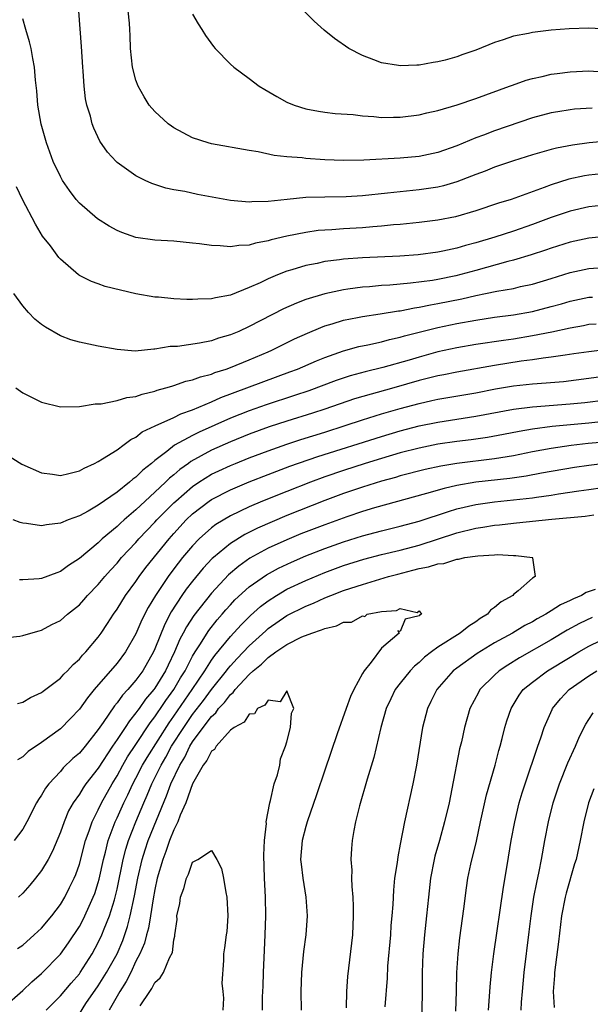
# Model space of a CAD drawing. Units: inches. Extents: x 2571000 to 2574000, y 1560000 to 1562156.
# Drawn here: x 2571411 to 2571471, y 1561272 to 1561376 of the extents above; entities that cross this region are included whole.
import ezdxf

# ---------------------------------------------------------------- set-up
doc = ezdxf.new("R2010")
doc.units = ezdxf.units.IN
doc.header["$MEASUREMENT"] = 0
doc.layers.add('LD25711560_2ft', color=33, linetype='Continuous')

msp = doc.modelspace()

# ---------------------------------------------------------------- linework, layer by layer
at = {"layer": 'LD25711560_2ft'}
for points, elevation in [([(2571473, 1561363.17), (2571471.01, 1561362.99), (2571469.25, 1561362.75), (2571467.57, 1561362.43), (2571467, 1561362.29), (2571465, 1561361.73), (2571463, 1561361.1), (2571461, 1561360.41), (2571460, 1561360), (2571459, 1561359.63), (2571458.56, 1561359.44), (2571457, 1561358.85), (2571455.58, 1561358.42), (2571455, 1561358.29), (2571453, 1561358), (2571451, 1561357.81), (2571449.65, 1561357.65), (2571447, 1561357.37), (2571445.27, 1561357.27), (2571443, 1561357.24), (2571441, 1561357.18), (2571439.01, 1561356.99), (2571437, 1561356.78), (2571435.27, 1561356.73), (2571435, 1561356.71), (2571433, 1561356.89), (2571429.53, 1561357.53), (2571428.18, 1561357.82), (2571427, 1561358.02), (2571426.18, 1561358.18), (2571424.67, 1561358.67), (2571423.97, 1561359), (2571423, 1561359.5), (2571421, 1561360.9), (2571420.89, 1561361), (2571419.99, 1561361.99), (2571419.17, 1561363.17), (2571418.54, 1561364.54), (2571418.37, 1561365), (2571418.17, 1561365.83), (2571417.8, 1561367), (2571417.66, 1561367.66), (2571417.52, 1561369), (2571417.42, 1561370.58), (2571417.37, 1561371), (2571417.22, 1561373.22), (2571416.94, 1561376.94)], 7044), ([(2571471.33, 1561366.67), (2571469.45, 1561366.55), (2571469, 1561366.5), (2571467.71, 1561366.29), (2571467, 1561366.16), (2571465, 1561365.63), (2571461, 1561364.27), (2571459.81, 1561363.81), (2571459, 1561363.52), (2571457, 1561362.67), (2571455, 1561361.95), (2571453, 1561361.53), (2571451, 1561361.35), (2571447.14, 1561361.14), (2571445, 1561361.13), (2571443, 1561361.2), (2571441, 1561361.33), (2571440.61, 1561361.39), (2571439, 1561361.51), (2571437.65, 1561361.65), (2571435.96, 1561362.04), (2571435, 1561362.19), (2571431, 1561362.9), (2571430.64, 1561363), (2571429, 1561363.54), (2571427, 1561364.58), (2571426.75, 1561364.75), (2571426.42, 1561365), (2571425, 1561366.3), (2571424.41, 1561367), (2571423.86, 1561367.86), (2571423.23, 1561369), (2571423, 1561369.65), (2571422.63, 1561371), (2571422.42, 1561373), (2571422.37, 1561374.37), (2571422.36, 1561375), (2571422.32, 1561375.68), (2571422.19, 1561377)], 7046), ([(2571473, 1561375.04), (2571471, 1561375.14), (2571468.91, 1561375.09), (2571467, 1561374.95), (2571465, 1561374.7), (2571464.6, 1561374.6), (2571463, 1561374.29), (2571461.9, 1561373.9), (2571461, 1561373.63), (2571459, 1561372.82), (2571457.64, 1561372.36), (2571457, 1561372.11), (2571455.77, 1561371.77), (2571455, 1561371.57), (2571454.5, 1561371.5), (2571453, 1561371.23), (2571452.77, 1561371.23), (2571451, 1561371.15), (2571450.81, 1561371.19), (2571449, 1561371.47), (2571448.2, 1561371.8), (2571447, 1561372.24), (2571445.57, 1561373), (2571444.04, 1561374.04), (2571442.93, 1561374.93), (2571441.88, 1561375.88), (2571439.88, 1561377.88)], 7050), ([(2571473, 1561359.77), (2571471, 1561359.57), (2571470.51, 1561359.49), (2571468.86, 1561359.14), (2571467, 1561358.55), (2571466.26, 1561358.26), (2571462.75, 1561357), (2571461.41, 1561356.59), (2571459, 1561355.78), (2571456.84, 1561355.16), (2571455, 1561354.79), (2571453, 1561354.53), (2571451, 1561354.33), (2571450.28, 1561354.28), (2571449, 1561354.14), (2571448.08, 1561354.08), (2571447, 1561353.98), (2571445, 1561353.86), (2571443.77, 1561353.77), (2571443, 1561353.73), (2571442.32, 1561353.68), (2571441, 1561353.5), (2571439, 1561353.1), (2571437.31, 1561352.69), (2571437, 1561352.59), (2571435.65, 1561352.35), (2571435, 1561352.14), (2571433.9, 1561352.1), (2571433, 1561351.95), (2571431.93, 1561352.07), (2571431, 1561352.09), (2571429.72, 1561352.28), (2571429, 1561352.36), (2571427, 1561352.55), (2571425, 1561352.67), (2571423, 1561352.97), (2571421.49, 1561353.49), (2571421, 1561353.69), (2571420.16, 1561354.16), (2571418.93, 1561354.93), (2571417, 1561356.61), (2571416.66, 1561357), (2571415.94, 1561357.94), (2571415.23, 1561359), (2571415, 1561359.42), (2571414.24, 1561361), (2571413.51, 1561363), (2571412.96, 1561364.96), (2571412.61, 1561367), (2571412.5, 1561368.5), (2571412.36, 1561369.64), (2571412.26, 1561371), (2571412.06, 1561371.94), (2571411.89, 1561373), (2571411.72, 1561373.72), (2571411.33, 1561375), (2571411, 1561376.14)], 7042), ([(2571429, 1561376.65), (2571429.6, 1561375.6), (2571429.99, 1561375), (2571430.36, 1561374.36), (2571431.21, 1561373.21), (2571431.39, 1561373), (2571433, 1561371.35), (2571433.36, 1561371), (2571435, 1561369.8), (2571436.06, 1561369), (2571436.64, 1561368.64), (2571437.91, 1561367.91), (2571439, 1561367.31), (2571439.75, 1561367), (2571441, 1561366.61), (2571442.35, 1561366.35), (2571443, 1561366.26), (2571444.11, 1561366.11), (2571446.02, 1561365.98), (2571447, 1561365.84), (2571448.22, 1561365.78), (2571449, 1561365.69), (2571450.27, 1561365.73), (2571451, 1561365.72), (2571453, 1561365.97), (2571453.83, 1561366.17), (2571455, 1561366.42), (2571457.02, 1561367.02), (2571459, 1561367.69), (2571462.58, 1561369), (2571462.88, 1561369.12), (2571464.35, 1561369.65), (2571465, 1561369.83), (2571466.03, 1561370.03), (2571467, 1561370.26), (2571467.64, 1561370.36), (2571469, 1561370.52), (2571471, 1561370.62), (2571473, 1561370.5)], 7048), ([(2571473, 1561356.43), (2571471, 1561356.21), (2571469, 1561355.75), (2571467, 1561355.06), (2571465, 1561354.32), (2571463, 1561353.63), (2571461.02, 1561352.98), (2571459, 1561352.37), (2571457.91, 1561352.09), (2571457, 1561351.82), (2571455.5, 1561351.5), (2571455, 1561351.4), (2571452.89, 1561351.11), (2571450.97, 1561350.97), (2571447, 1561350.79), (2571445, 1561350.64), (2571444.57, 1561350.57), (2571443, 1561350.39), (2571442.21, 1561350.21), (2571441, 1561349.98), (2571439.53, 1561349.53), (2571439, 1561349.38), (2571438.01, 1561349), (2571437, 1561348.58), (2571436.16, 1561348.16), (2571435, 1561347.64), (2571433, 1561346.84), (2571431.43, 1561346.57), (2571431, 1561346.44), (2571429.57, 1561346.43), (2571429, 1561346.37), (2571428.38, 1561346.38), (2571427, 1561346.45), (2571425.39, 1561346.61), (2571425, 1561346.63), (2571423, 1561346.98), (2571421.35, 1561347.35), (2571419.75, 1561347.75), (2571419, 1561348.03), (2571418.27, 1561348.27), (2571417, 1561348.94), (2571416.92, 1561349), (2571415, 1561350.65), (2571414.84, 1561350.84), (2571413.93, 1561352.07), (2571413.11, 1561353.11), (2571412.35, 1561354.35), (2571410.99, 1561356.99), (2571410.34, 1561358.34)], 7040), ([(2571473.08, 1561353.08), (2571471, 1561352.88), (2571469, 1561352.46), (2571467, 1561351.82), (2571466.4, 1561351.6), (2571464.89, 1561351.11), (2571463, 1561350.54), (2571462.4, 1561350.4), (2571459, 1561349.45), (2571456.9, 1561348.9), (2571455, 1561348.51), (2571454.41, 1561348.41), (2571452.1, 1561348.1), (2571449.9, 1561347.9), (2571449, 1561347.85), (2571447.73, 1561347.73), (2571447, 1561347.68), (2571445.46, 1561347.46), (2571445, 1561347.41), (2571443.02, 1561346.98), (2571441, 1561346.36), (2571440, 1561346), (2571438.63, 1561345.37), (2571435, 1561343.5), (2571433.9, 1561343), (2571433, 1561342.62), (2571431.74, 1561342.26), (2571431, 1561341.99), (2571429.73, 1561341.73), (2571427.41, 1561341.41), (2571426.62, 1561341.38), (2571425, 1561341.1), (2571424.9, 1561341.1), (2571422.91, 1561340.91), (2571421, 1561341.06), (2571419, 1561341.43), (2571417, 1561341.85), (2571416.11, 1561342.11), (2571415, 1561342.54), (2571413.43, 1561343.43), (2571413, 1561343.74), (2571412.29, 1561344.29), (2571411.62, 1561345), (2571411, 1561345.7), (2571410.07, 1561347)], 7038), ([(2571410.26, 1561337), (2571411, 1561336.47), (2571413, 1561335.48), (2571415, 1561335.01), (2571417, 1561335.04), (2571418.69, 1561335.31), (2571419.31, 1561335.31), (2571421, 1561335.65), (2571422.03, 1561335.97), (2571423, 1561336.09), (2571423.67, 1561336.33), (2571425, 1561336.65), (2571425.25, 1561336.75), (2571426.18, 1561337), (2571426.8, 1561337.2), (2571427, 1561337.25), (2571428.3, 1561337.7), (2571429, 1561337.85), (2571429.82, 1561338.18), (2571431, 1561338.47), (2571431.37, 1561338.63), (2571432.54, 1561339), (2571433, 1561339.17), (2571435, 1561339.99), (2571437, 1561340.83), (2571437.39, 1561341), (2571439.81, 1561342.19), (2571441.18, 1561342.82), (2571442.58, 1561343.42), (2571443, 1561343.57), (2571443.8, 1561343.8), (2571445, 1561344.19), (2571446.48, 1561344.47), (2571447, 1561344.59), (2571448.86, 1561344.86), (2571450.82, 1561345.18), (2571451, 1561345.19), (2571452.51, 1561345.49), (2571453, 1561345.55), (2571454.19, 1561345.81), (2571455, 1561345.95), (2571457.54, 1561346.46), (2571459, 1561346.8), (2571460.05, 1561347), (2571461.25, 1561347.25), (2571463, 1561347.56), (2571463.74, 1561347.75), (2571465, 1561348.01), (2571467, 1561348.61), (2571469, 1561349.24), (2571471, 1561349.68), (2571473, 1561349.79)], 7036), ([(2571409, 1561330.11), (2571410.9, 1561328.9), (2571413, 1561327.98), (2571414.15, 1561327.85), (2571415, 1561327.72), (2571415.9, 1561327.91), (2571417, 1561328.2), (2571417.5, 1561328.5), (2571418.62, 1561329), (2571419, 1561329.19), (2571419.47, 1561329.47), (2571421, 1561330.45), (2571421.76, 1561331), (2571422.46, 1561331.54), (2571423, 1561331.78), (2571423.67, 1561332.33), (2571425.02, 1561332.98), (2571427, 1561333.88), (2571427.74, 1561334.26), (2571429, 1561334.69), (2571431, 1561335.54), (2571432, 1561336), (2571439.31, 1561338.69), (2571440.12, 1561339), (2571442.12, 1561339.88), (2571443, 1561340.24), (2571445, 1561340.94), (2571446.62, 1561341.38), (2571447.57, 1561341.57), (2571449, 1561341.9), (2571449.85, 1561342.15), (2571451, 1561342.39), (2571451.47, 1561342.53), (2571455, 1561343.41), (2571457, 1561343.84), (2571459, 1561344.2), (2571461, 1561344.49), (2571463, 1561344.75), (2571465, 1561345.1), (2571467, 1561345.62), (2571468.08, 1561345.92), (2571469, 1561346.19), (2571471, 1561346.61), (2571471.36, 1561346.64)], 7034), ([(2571471.76, 1561343.76), (2571471, 1561343.71), (2571470.41, 1561343.59), (2571469, 1561343.35), (2571467.08, 1561342.92), (2571465, 1561342.51), (2571463, 1561342.18), (2571461.96, 1561342.04), (2571459, 1561341.6), (2571457, 1561341.25), (2571455, 1561340.81), (2571453, 1561340.27), (2571451.96, 1561339.96), (2571449.15, 1561339.15), (2571447.3, 1561338.7), (2571445.71, 1561338.29), (2571444.2, 1561337.8), (2571441.3, 1561336.7), (2571439.81, 1561336.19), (2571436.79, 1561335.21), (2571435, 1561334.57), (2571433, 1561333.78), (2571429.68, 1561332.32), (2571429, 1561331.97), (2571427.08, 1561330.92), (2571426.26, 1561330.26), (2571425, 1561329.3), (2571424.64, 1561329), (2571423.71, 1561328.29), (2571423, 1561327.55), (2571422.67, 1561327.33), (2571422.31, 1561327), (2571421, 1561325.96), (2571419, 1561324.56), (2571417.93, 1561323.93), (2571417, 1561323.43), (2571415.82, 1561323), (2571415, 1561322.65), (2571413.51, 1561322.49), (2571413, 1561322.36), (2571411.39, 1561322.61), (2571411, 1561322.64), (2571410.73, 1561322.73), (2571410, 1561323)], 7032), ([(2571473, 1561341.09), (2571471, 1561340.84), (2571469.4, 1561340.6), (2571468.48, 1561340.48), (2571467, 1561340.25), (2571466.16, 1561340.16), (2571465, 1561339.98), (2571463.83, 1561339.83), (2571461, 1561339.39), (2571457, 1561338.68), (2571455.61, 1561338.39), (2571455, 1561338.27), (2571453, 1561337.77), (2571450.33, 1561337), (2571446.16, 1561335.84), (2571443, 1561334.74), (2571441.69, 1561334.31), (2571439, 1561333.48), (2571437.13, 1561332.87), (2571435, 1561332.08), (2571433, 1561331.28), (2571431, 1561330.4), (2571428.81, 1561329.19), (2571428.56, 1561329), (2571427.65, 1561328.35), (2571427, 1561327.78), (2571426.56, 1561327.44), (2571426.14, 1561327), (2571425, 1561325.93), (2571423.98, 1561325), (2571423, 1561324.07), (2571421.75, 1561323), (2571421.35, 1561322.65), (2571421, 1561322.3), (2571419.43, 1561321), (2571419, 1561320.58), (2571417, 1561318.91), (2571415.84, 1561318.16), (2571415, 1561317.53), (2571414.6, 1561317.4), (2571413, 1561316.78), (2571412.74, 1561316.74), (2571411, 1561316.64), (2571410.65, 1561316.65)], 7030), ([(2571409, 1561310.48), (2571410.68, 1561310.68), (2571411, 1561310.73), (2571411.86, 1561311), (2571412.75, 1561311.25), (2571413, 1561311.31), (2571414.1, 1561311.9), (2571415, 1561312.34), (2571415.75, 1561313), (2571417, 1561313.99), (2571417.48, 1561314.52), (2571417.88, 1561315), (2571419, 1561316.16), (2571419.69, 1561317), (2571420.31, 1561317.69), (2571421, 1561318.43), (2571421.47, 1561319), (2571423, 1561320.62), (2571423.32, 1561321), (2571425, 1561322.75), (2571425.22, 1561323), (2571427, 1561324.8), (2571427.21, 1561325), (2571429, 1561326.55), (2571429.67, 1561327), (2571431, 1561327.84), (2571431.78, 1561328.22), (2571433, 1561328.78), (2571433.55, 1561329), (2571435, 1561329.58), (2571437, 1561330.34), (2571438.97, 1561331.03), (2571440.48, 1561331.52), (2571443, 1561332.3), (2571445.18, 1561333), (2571447, 1561333.62), (2571449, 1561334.24), (2571451, 1561334.82), (2571453, 1561335.36), (2571454.35, 1561335.65), (2571455, 1561335.81), (2571456.03, 1561335.97), (2571459, 1561336.49), (2571461.09, 1561336.91), (2571463, 1561337.23), (2571465, 1561337.44), (2571466.47, 1561337.53), (2571468.31, 1561337.69), (2571471, 1561338.02), (2571473.6, 1561338.4)], 7028), ([(2571410.46, 1561303.54), (2571411, 1561303.67), (2571411.82, 1561304.18), (2571413, 1561304.69), (2571413.17, 1561304.83), (2571415, 1561306.22), (2571415.37, 1561306.64), (2571415.75, 1561307), (2571416.34, 1561307.66), (2571417, 1561308.23), (2571417.35, 1561308.65), (2571417.68, 1561309), (2571419, 1561310.56), (2571419.32, 1561311), (2571420, 1561312), (2571420.63, 1561313), (2571421, 1561313.52), (2571421.9, 1561315), (2571423, 1561316.48), (2571423.35, 1561317), (2571424.05, 1561317.95), (2571426.5, 1561321), (2571427, 1561321.57), (2571428.32, 1561323), (2571429, 1561323.65), (2571430.77, 1561325), (2571431, 1561325.16), (2571433, 1561326.19), (2571435, 1561327.05), (2571437, 1561327.82), (2571439.31, 1561328.69), (2571442.27, 1561329.73), (2571449, 1561331.86), (2571451, 1561332.46), (2571453, 1561332.98), (2571455, 1561333.38), (2571459, 1561333.99), (2571463, 1561334.74), (2571465, 1561335), (2571469, 1561335.3), (2571470.55, 1561335.45), (2571475, 1561336.02)], 7026), ([(2571473.55, 1561333.55), (2571471, 1561333.27), (2571467.1, 1561332.9), (2571465, 1561332.62), (2571463.61, 1561332.39), (2571461.95, 1561332.05), (2571460.25, 1561331.75), (2571458.51, 1561331.49), (2571457, 1561331.31), (2571455, 1561331.02), (2571453, 1561330.62), (2571451, 1561330.1), (2571449, 1561329.52), (2571447.3, 1561329), (2571445, 1561328.26), (2571443, 1561327.56), (2571441.48, 1561327), (2571439, 1561326.03), (2571436.41, 1561325), (2571435, 1561324.4), (2571433, 1561323.45), (2571431.47, 1561322.53), (2571431, 1561322.17), (2571429.7, 1561321), (2571429, 1561320.27), (2571427.94, 1561319), (2571427, 1561317.8), (2571426.41, 1561317), (2571425.06, 1561315), (2571424.29, 1561313.71), (2571423.61, 1561312.39), (2571423, 1561310.93), (2571421.9, 1561309), (2571421, 1561307.8), (2571418.56, 1561305), (2571417.85, 1561304.15), (2571417, 1561302.94), (2571416.06, 1561301.94), (2571415, 1561300.86), (2571413, 1561299.41), (2571411.57, 1561298.43), (2571411, 1561297.89), (2571410.44, 1561297.56)], 7024), ([(2571473, 1561331.29), (2571470.9, 1561331.1), (2571469.11, 1561330.89), (2571467, 1561330.57), (2571465, 1561330.21), (2571463, 1561329.81), (2571461, 1561329.49), (2571457, 1561329), (2571455.29, 1561328.71), (2571453.64, 1561328.35), (2571451, 1561327.66), (2571450.49, 1561327.51), (2571449, 1561327.1), (2571447, 1561326.47), (2571445, 1561325.8), (2571443, 1561325.06), (2571439, 1561323.46), (2571435.88, 1561322.12), (2571434.55, 1561321.45), (2571433, 1561320.51), (2571431.2, 1561319), (2571431.09, 1561318.91), (2571430.13, 1561317.87), (2571429, 1561316.51), (2571428.33, 1561315.67), (2571427.87, 1561315), (2571426.74, 1561313.26), (2571426.04, 1561311.96), (2571425, 1561309.34), (2571424.85, 1561309), (2571423.71, 1561307), (2571423, 1561306.01), (2571422.12, 1561305), (2571421.58, 1561304.42), (2571421, 1561303.61), (2571420.71, 1561303.29), (2571419.52, 1561301.52), (2571419, 1561300.77), (2571417.6, 1561299), (2571417, 1561298.28), (2571416.31, 1561297.69), (2571415.3, 1561296.7), (2571415, 1561296.33), (2571413.76, 1561295), (2571413.43, 1561294.57), (2571413, 1561293.81), (2571412.66, 1561293.34), (2571412.47, 1561293), (2571411.44, 1561291), (2571411, 1561290.21), (2571410.09, 1561289)], 7022), ([(2571473, 1561329.02), (2571471, 1561328.79), (2571469.45, 1561328.55), (2571465.96, 1561327.96), (2571464.35, 1561327.65), (2571462.61, 1561327.39), (2571459, 1561326.99), (2571457, 1561326.65), (2571455.65, 1561326.35), (2571453.79, 1561325.79), (2571448.27, 1561324.27), (2571447, 1561323.89), (2571445.34, 1561323.34), (2571443, 1561322.49), (2571440.48, 1561321.52), (2571439, 1561320.9), (2571437, 1561319.99), (2571435.07, 1561318.93), (2571433.89, 1561318.11), (2571432.82, 1561317.18), (2571431, 1561315.25), (2571429.13, 1561312.87), (2571428.34, 1561311.66), (2571428.01, 1561311), (2571427.65, 1561310.35), (2571427.08, 1561309), (2571426.4, 1561307.6), (2571426.12, 1561307), (2571425, 1561305.16), (2571424.88, 1561305), (2571424.02, 1561303.98), (2571423.33, 1561303), (2571423.19, 1561302.81), (2571423, 1561302.53), (2571422.3, 1561301.7), (2571421.86, 1561301), (2571421, 1561299.7), (2571420.52, 1561299), (2571419, 1561296.67), (2571417.69, 1561295), (2571417.4, 1561294.6), (2571417, 1561293.93), (2571416.34, 1561293), (2571415.86, 1561292.14), (2571415.38, 1561291), (2571415, 1561289.9), (2571414.14, 1561287.86), (2571413.68, 1561287), (2571413, 1561285.83), (2571412.36, 1561285), (2571411.74, 1561284.26), (2571411, 1561283.42), (2571410.54, 1561283)], 7020), ([(2571410.46, 1561277.54), (2571411, 1561277.92), (2571412.22, 1561279), (2571413, 1561279.72), (2571414.07, 1561281), (2571415, 1561282.23), (2571415.46, 1561283), (2571415.97, 1561284.03), (2571416.44, 1561285), (2571416.61, 1561285.39), (2571417, 1561286.49), (2571417.66, 1561289), (2571418.04, 1561290.04), (2571418.35, 1561291), (2571419, 1561292.27), (2571419.34, 1561293), (2571420.46, 1561295), (2571421, 1561295.87), (2571421.61, 1561297), (2571422.11, 1561297.89), (2571423, 1561299.2), (2571424.5, 1561301.5), (2571425, 1561302.12), (2571425.34, 1561302.66), (2571425.6, 1561303), (2571426.15, 1561303.85), (2571427.01, 1561305), (2571427.73, 1561306.27), (2571428.2, 1561307), (2571429, 1561308.56), (2571429.26, 1561309), (2571429.75, 1561309.75), (2571430.71, 1561311.29), (2571431.59, 1561312.41), (2571432.13, 1561313), (2571432.53, 1561313.47), (2571433, 1561313.98), (2571433.49, 1561314.51), (2571435, 1561315.89), (2571436.82, 1561317.18), (2571438.11, 1561317.89), (2571439.47, 1561318.53), (2571441, 1561319.18), (2571443, 1561319.96), (2571445, 1561320.68), (2571447, 1561321.32), (2571449, 1561321.86), (2571451, 1561322.34), (2571453, 1561322.88), (2571456.1, 1561323.9), (2571457, 1561324.17), (2571459, 1561324.64), (2571461, 1561324.92), (2571463, 1561325.12), (2571465, 1561325.36), (2571465.43, 1561325.43), (2571467, 1561325.64), (2571467.77, 1561325.77), (2571469.93, 1561326.07), (2571471, 1561326.24), (2571472.44, 1561326.44)], 7018), ([(2571409, 1561271.34), (2571411, 1561273.11), (2571411.97, 1561274.03), (2571413, 1561274.89), (2571415, 1561276.95), (2571415.85, 1561278.15), (2571417, 1561279.9), (2571417.39, 1561280.61), (2571417.58, 1561281), (2571418.04, 1561282.04), (2571418.48, 1561283), (2571418.63, 1561283.37), (2571419, 1561284.54), (2571419.1, 1561284.9), (2571419.55, 1561287), (2571419.76, 1561287.76), (2571420.06, 1561289), (2571420.81, 1561291), (2571421, 1561291.39), (2571421.71, 1561293), (2571422.14, 1561293.86), (2571422.67, 1561295), (2571423, 1561295.62), (2571423.7, 1561297), (2571424.18, 1561297.82), (2571426.5, 1561301.5), (2571427, 1561302.19), (2571428.96, 1561305), (2571430.29, 1561307), (2571431, 1561308.13), (2571431.36, 1561308.64), (2571433, 1561310.64), (2571434.13, 1561311.87), (2571435.14, 1561312.86), (2571436.19, 1561313.81), (2571437, 1561314.43), (2571437.9, 1561315), (2571439, 1561315.65), (2571441, 1561316.59), (2571443, 1561317.42), (2571445, 1561318.16), (2571447.16, 1561318.84), (2571449, 1561319.33), (2571451, 1561319.8), (2571453, 1561320.33), (2571457, 1561321.62), (2571459, 1561322.12), (2571459.77, 1561322.23), (2571461, 1561322.45), (2571461.52, 1561322.48), (2571463, 1561322.66), (2571463.32, 1561322.68), (2571467.08, 1561323.08), (2571470.6, 1561323.4), (2571471.53, 1561323.53)], 7016), ([(2571413.47, 1561271), (2571415, 1561272.53), (2571416.13, 1561273.87), (2571417, 1561274.87), (2571417.09, 1561275), (2571418.35, 1561277), (2571419, 1561278.18), (2571419.38, 1561279), (2571419.62, 1561279.62), (2571420.19, 1561281), (2571420.71, 1561282.71), (2571420.81, 1561283), (2571421, 1561283.84), (2571421.64, 1561287), (2571421.92, 1561288.08), (2571422.21, 1561289), (2571423, 1561291), (2571423.84, 1561293), (2571424.2, 1561293.8), (2571424.69, 1561295), (2571425.67, 1561297), (2571426.16, 1561297.84), (2571426.78, 1561299), (2571428.06, 1561301), (2571429, 1561302.36), (2571430.15, 1561303.85), (2571431, 1561305.01), (2571432.59, 1561307), (2571432.76, 1561307.24), (2571433, 1561307.53), (2571433.71, 1561308.29), (2571435, 1561309.66), (2571436.75, 1561311.25), (2571437, 1561311.47), (2571439, 1561312.86), (2571441, 1561313.86), (2571441.81, 1561314.19), (2571443, 1561314.73), (2571443.65, 1561315), (2571445, 1561315.5), (2571445.77, 1561315.77), (2571447, 1561316.17), (2571449.76, 1561317), (2571450.74, 1561317.26), (2571452.34, 1561317.66), (2571453, 1561317.84), (2571453.99, 1561318.01), (2571455, 1561318.36), (2571455.63, 1561318.37), (2571457, 1561318.85), (2571457.17, 1561318.83), (2571457.83, 1561319), (2571459.21, 1561319.21), (2571461, 1561319.29), (2571461.32, 1561319.32), (2571463, 1561319.23), (2571463.24, 1561319.24), (2571465.01, 1561319.01), (2571465.06, 1561319), (2571465.03, 1561318.97), (2571465.31, 1561317), (2571465, 1561316.82), (2571463.48, 1561315.48), (2571463, 1561315.09), (2571462.93, 1561315), (2571461.68, 1561314.32), (2571461, 1561313.71), (2571460.58, 1561313.42), (2571460.25, 1561313), (2571459.46, 1561312.54), (2571459, 1561312.2), (2571458.28, 1561311.72), (2571457.36, 1561311), (2571455, 1561309.49), (2571454.31, 1561309), (2571453.57, 1561308.43), (2571453, 1561307.88), (2571452.51, 1561307.49), (2571452.05, 1561307), (2571451, 1561305.68), (2571450.48, 1561305), (2571449.99, 1561304.01), (2571449.51, 1561303), (2571448.93, 1561301), (2571448.21, 1561297.79), (2571447.5, 1561295.5), (2571446.67, 1561292.67), (2571446.26, 1561291), (2571446.08, 1561290.08), (2571445.91, 1561289), (2571445.84, 1561288.16), (2571445.78, 1561287), (2571445.87, 1561285.87), (2571445.85, 1561285), (2571445.86, 1561284.14), (2571445.97, 1561283), (2571446.02, 1561282.02), (2571446.03, 1561281), (2571445.94, 1561279), (2571445.43, 1561274.57), (2571445.32, 1561273), (2571445.26, 1561271.26)], 7014), ([(2571471.64, 1561315.64), (2571470.7, 1561315.3), (2571470.19, 1561315), (2571469.35, 1561314.65), (2571469, 1561314.47), (2571467.99, 1561314.01), (2571467, 1561313.36), (2571466.42, 1561313), (2571465.5, 1561312.5), (2571465, 1561312.19), (2571464.21, 1561311.79), (2571462.89, 1561311), (2571461, 1561309.96), (2571459.16, 1561308.84), (2571457, 1561307.29), (2571456.62, 1561307), (2571455.85, 1561306.15), (2571454.88, 1561305), (2571454.26, 1561303.74), (2571453.89, 1561303), (2571453.37, 1561301), (2571452.73, 1561297), (2571452.33, 1561295), (2571451.46, 1561291), (2571451, 1561288.6), (2571450.73, 1561287.27), (2571450.66, 1561286.66), (2571450.4, 1561285), (2571450.27, 1561283.73), (2571450.2, 1561282.2), (2571450.11, 1561281), (2571450.02, 1561279.98), (2571449.96, 1561279), (2571449.66, 1561275.66), (2571449.6, 1561274.4), (2571449.38, 1561271.38)], 7016), ([(2571417, 1561270.63), (2571417.7, 1561271.7), (2571419, 1561273.58), (2571419.89, 1561275), (2571420.99, 1561277), (2571421.59, 1561278.41), (2571422.11, 1561279.89), (2571422.4, 1561281), (2571422.85, 1561283.15), (2571423.19, 1561285), (2571423.65, 1561287), (2571423.97, 1561288.03), (2571424.3, 1561289), (2571425.17, 1561291.17), (2571426.25, 1561293.75), (2571426.71, 1561295), (2571427.64, 1561297), (2571428.16, 1561297.84), (2571428.72, 1561299), (2571429, 1561299.45), (2571430.13, 1561301), (2571431, 1561302.16), (2571431.45, 1561302.55), (2571431.76, 1561303), (2571432.37, 1561303.63), (2571433, 1561304.48), (2571433.3, 1561304.7), (2571433.51, 1561305), (2571435, 1561306.61), (2571435.43, 1561307), (2571436.3, 1561307.7), (2571437, 1561308.41), (2571437.83, 1561309), (2571439, 1561309.8), (2571440.59, 1561310.59), (2571441.64, 1561311), (2571442.67, 1561311.33), (2571443, 1561311.49), (2571444.24, 1561311.76), (2571445, 1561312.15), (2571445.83, 1561312.17), (2571447, 1561312.84), (2571447.24, 1561312.76), (2571447.49, 1561313), (2571449, 1561313.3), (2571450.61, 1561313.39), (2571451, 1561313.6), (2571452.8, 1561313.2), (2571453, 1561313.37), (2571453.26, 1561313), (2571453.08, 1561312.92), (2571453, 1561312.83), (2571451.53, 1561312.47), (2571451, 1561311.18), (2571450.76, 1561311.24), (2571450.89, 1561311), (2571449, 1561309.41), (2571447.92, 1561307.92), (2571447.18, 1561307), (2571447, 1561306.71), (2571446.08, 1561305), (2571445.74, 1561304.26), (2571445.27, 1561303), (2571444.33, 1561300.33), (2571443, 1561296.47), (2571442.14, 1561293.86), (2571441.15, 1561291), (2571441, 1561290.49), (2571440.61, 1561289), (2571440.45, 1561287), (2571440.5, 1561286.5), (2571440.68, 1561285), (2571441, 1561283), (2571441.14, 1561281), (2571441, 1561279), (2571440.76, 1561277.24), (2571440.53, 1561275), (2571440.47, 1561273), (2571440.5, 1561271)], 7012), ([(2571471.33, 1561312.67), (2571469.99, 1561312.01), (2571468.7, 1561311.3), (2571467, 1561310.27), (2571463.63, 1561308.37), (2571462.39, 1561307.6), (2571461.5, 1561307), (2571461, 1561306.54), (2571459.45, 1561305), (2571459.29, 1561304.71), (2571458.39, 1561303), (2571457.8, 1561301), (2571457.48, 1561299.48), (2571457.29, 1561298.71), (2571456.47, 1561294.47), (2571456.17, 1561293), (2571455.7, 1561291), (2571455.15, 1561289), (2571454.67, 1561287.33), (2571454.6, 1561287), (2571454.21, 1561285), (2571453.99, 1561283), (2571453.8, 1561281), (2571453.57, 1561279), (2571453.39, 1561277), (2571453.33, 1561275), (2571453.33, 1561273), (2571453.24, 1561269)], 7018), ([(2571456.9, 1561270.9), (2571456.96, 1561273), (2571457.01, 1561275), (2571457.13, 1561277), (2571457.33, 1561278.67), (2571457.75, 1561281.75), (2571458.02, 1561283.98), (2571458.17, 1561285), (2571458.49, 1561286.49), (2571459.07, 1561288.93), (2571459.51, 1561291), (2571460.14, 1561293.86), (2571461.05, 1561297), (2571461.45, 1561298.55), (2571461.59, 1561299), (2571461.81, 1561299.81), (2571462.1, 1561301), (2571462.31, 1561301.69), (2571462.75, 1561303), (2571463.6, 1561304.4), (2571464.04, 1561305), (2571465, 1561305.8), (2571466.6, 1561307), (2571469, 1561308.45), (2571469.92, 1561309), (2571471, 1561309.62), (2571472.22, 1561310.22)], 7020), ([(2571460.34, 1561271), (2571460.46, 1561272.46), (2571460.52, 1561273.48), (2571460.67, 1561275), (2571460.91, 1561277), (2571461.94, 1561284.06), (2571462.34, 1561286.34), (2571462.77, 1561289), (2571463.13, 1561291), (2571463.61, 1561293), (2571463.93, 1561294.07), (2571464.23, 1561295), (2571465.57, 1561299), (2571465.89, 1561299.89), (2571466.25, 1561301), (2571467.09, 1561302.91), (2571467.15, 1561303), (2571467.98, 1561304.02), (2571468.89, 1561305), (2571471, 1561306.47), (2571471.82, 1561307)], 7022), ([(2571436.42, 1561271), (2571436.41, 1561272.41), (2571436.43, 1561273), (2571436.46, 1561273.54), (2571436.5, 1561275), (2571436.61, 1561277.39), (2571436.7, 1561279), (2571436.76, 1561281), (2571436.73, 1561283), (2571436.63, 1561285), (2571436.54, 1561287.46), (2571436.61, 1561289), (2571436.82, 1561290.82), (2571436.81, 1561291), (2571437.17, 1561293), (2571437.25, 1561293.25), (2571437.65, 1561295), (2571437.98, 1561295.98), (2571438.23, 1561297), (2571438.33, 1561297.67), (2571438.86, 1561299), (2571439, 1561299.46), (2571439.38, 1561301), (2571439.49, 1561302.51), (2571439.73, 1561303), (2571439, 1561304.87), (2571438.28, 1561303.72), (2571437, 1561303.88), (2571436.65, 1561303.35), (2571435.87, 1561303), (2571435.56, 1561302.44), (2571435, 1561302.41), (2571434.45, 1561301.55), (2571433.4, 1561301), (2571433, 1561300.7), (2571431.5, 1561299), (2571431.33, 1561298.67), (2571431, 1561298.48), (2571430.51, 1561297.49), (2571430.12, 1561297), (2571429, 1561295.02), (2571428.29, 1561293), (2571427.69, 1561291.69), (2571427.43, 1561291), (2571427, 1561290.15), (2571426.55, 1561289), (2571426.16, 1561287.84), (2571425.84, 1561287), (2571425.26, 1561285), (2571425, 1561283.8), (2571424.82, 1561282.82), (2571424.54, 1561281), (2571424.31, 1561279.69), (2571424.1, 1561279), (2571423.89, 1561278.11), (2571423.41, 1561277), (2571423, 1561276.19), (2571422.44, 1561275), (2571421.96, 1561274.04), (2571421.29, 1561273), (2571420.16, 1561271)], 7010), ([(2571463.82, 1561271), (2571463.85, 1561271.85), (2571463.94, 1561273), (2571464.12, 1561275), (2571464.67, 1561279.33), (2571464.87, 1561281), (2571465.17, 1561283), (2571465.46, 1561284.54), (2571465.72, 1561285.72), (2571465.97, 1561287), (2571466.32, 1561289), (2571466.7, 1561291), (2571467.21, 1561293), (2571467.88, 1561295), (2571468.77, 1561297.23), (2571469.56, 1561299), (2571469.98, 1561300.02), (2571470.66, 1561301.34), (2571471, 1561301.83), (2571471.44, 1561302.56)], 7024), ([(2571471.51, 1561294.49), (2571470.96, 1561293), (2571470.46, 1561291), (2571470.07, 1561289), (2571469.63, 1561287), (2571469.47, 1561286.53), (2571468.57, 1561283.43), (2571468.47, 1561283), (2571468.09, 1561281), (2571467.76, 1561278.24), (2571467.33, 1561275), (2571467.33, 1561274.67), (2571467.22, 1561273), (2571467.31, 1561271.31)], 7026), ([(2571423.46, 1561271.46), (2571424.47, 1561273), (2571424.69, 1561273.31), (2571425, 1561273.94), (2571425.56, 1561274.44), (2571425.92, 1561275), (2571426.56, 1561276.56), (2571426.86, 1561277.14), (2571427, 1561278.48), (2571427.13, 1561278.87), (2571427.11, 1561279), (2571427.38, 1561280.62), (2571427.34, 1561281), (2571427.66, 1561282.34), (2571427.72, 1561283), (2571428.07, 1561283.93), (2571428.36, 1561285), (2571428.57, 1561285.43), (2571429, 1561286.69), (2571429.57, 1561287), (2571431, 1561287.96), (2571431.56, 1561287), (2571432.05, 1561286.05), (2571432.27, 1561285), (2571432.51, 1561283.49), (2571432.64, 1561283), (2571432.74, 1561281), (2571432.63, 1561279.37), (2571432.56, 1561279), (2571432.39, 1561277.61), (2571432.26, 1561277), (2571432.29, 1561276.29), (2571432.11, 1561273.89), (2571432.21, 1561273), (2571432.27, 1561272.27), (2571432.21, 1561271)], 7008)]:
    msp.add_lwpolyline(points, dxfattribs=dict(at, elevation=elevation))

doc.saveas('drawing.dxf')
